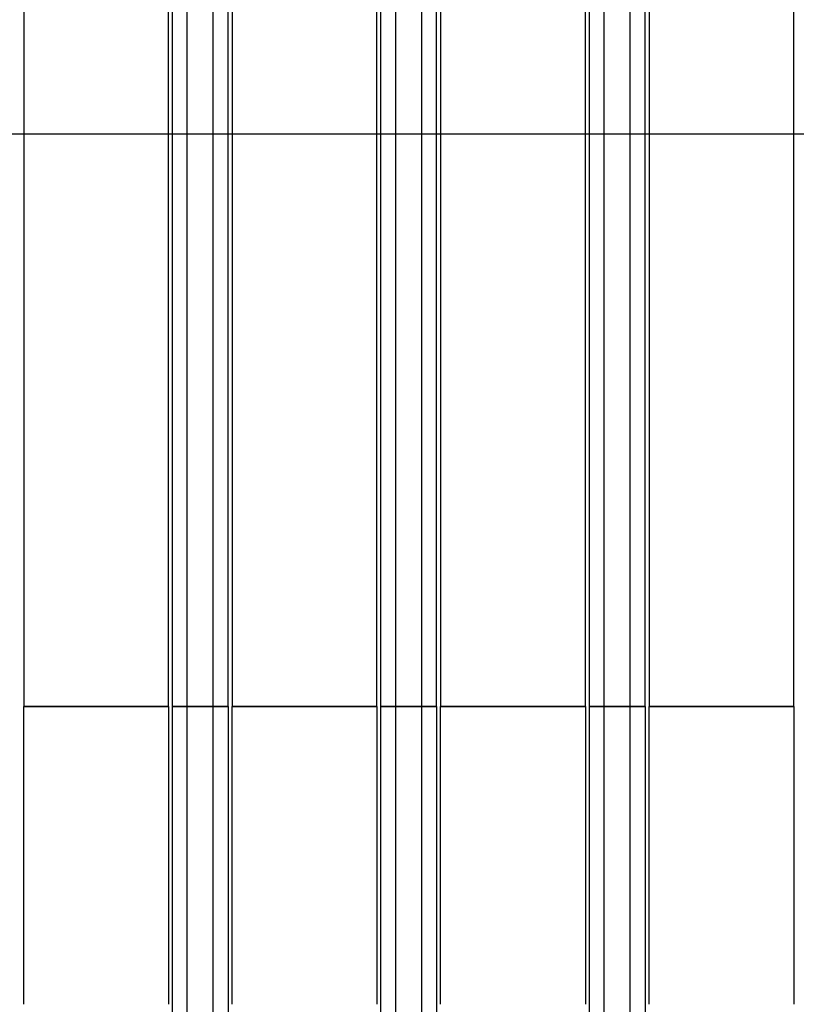
# Model space of a CAD drawing. Extents: x 19 to 571, y 10 to 407.
# Drawn here: x 305 to 313, y 221 to 232 of the extents above; entities that cross this region are included whole.
import ezdxf

# ---------------------------------------------------------------- set-up
doc = ezdxf.new("R2010")
doc.units = 0
doc.header["$LTSCALE"] = 32.67
doc.layers.add('70C-BOTTOM-CDXF_CONTINUOUS_LINE', color=7, linetype='CONTINUOUS')
doc.layers.add('V2-OPTOMA-FRDXF_CONTINUOUS_LINE', color=7, linetype='CONTINUOUS')

msp = doc.modelspace()

# ---------------------------------------------------------------- linework, layer by layer
at = {"layer": '70C-BOTTOM-CDXF_CONTINUOUS_LINE', "color": 7, "linetype": 'Continuous'}
for p, q in [((304.6317, 220.7595), (304.6317, 224.0929)), ((304.6317, 224.0929), (306.2517, 224.0929)), ((306.2517, 224.0929), (306.2517, 220.7595)), ((306.2967, 224.0929), (306.92, 224.0929)), ((306.965, 220.7595), (306.965, 224.0929)), ((306.965, 224.0929), (308.585, 224.0929)), ((308.585, 224.0929), (308.585, 220.7595)), ((308.63, 224.0929), (309.2533, 224.0929)), ((309.2983, 220.7595), (309.2983, 224.0929)), ((309.2983, 224.0929), (310.9183, 224.0929)), ((310.9183, 224.0929), (310.9183, 220.7595)), ((310.9633, 224.0929), (311.5867, 224.0929)), ((311.6317, 220.7595), (311.6317, 224.0929)), ((311.6317, 224.0929), (313.2517, 224.0929)), ((313.2517, 224.0929), (313.2517, 220.7595))]:
    msp.add_line(p, q, dxfattribs=at)
at = {"layer": '70C-BOTTOM-CDXF_CONTINUOUS_LINE', "color": 9, "linetype": 'Continuous'}
for p, q in [((306.2967, 149.1595), (306.2967, 224.0929)), ((306.4627, 144.839), (306.4627, 224.0929)), ((306.7539, 144.839), (306.754, 224.0929)), ((306.92, 224.0929), (306.92, 149.1595)), ((308.63, 149.1595), (308.63, 224.0929)), ((308.796, 144.839), (308.796, 224.0929)), ((309.0873, 144.839), (309.0873, 224.0929)), ((309.2533, 224.0929), (309.2533, 149.1595)), ((310.9633, 149.1595), (310.9633, 224.0929)), ((311.1294, 144.839), (311.1294, 224.0929)), ((311.4206, 144.839), (311.4206, 224.0929)), ((311.5867, 224.0929), (311.5867, 149.1595))]:
    msp.add_line(p, q, dxfattribs=at)
at = {"layer": 'V2-OPTOMA-FRDXF_CONTINUOUS_LINE', "color": 9, "linetype": 'Continuous'}
for p, q in [((306.92, 224.0929), (306.92, 240.5543)), ((309.2533, 224.0929), (309.2533, 240.5508)), ((311.5867, 224.0929), (311.5867, 240.5606)), ((306.2967, 224.0929), (306.2967, 236.293)), ((306.4627, 224.0929), (306.4627, 236.293)), ((306.754, 224.0929), (306.754, 236.293)), ((308.63, 224.0929), (308.63, 236.293)), ((308.796, 224.0929), (308.796, 236.293)), ((309.0873, 224.0929), (309.0873, 236.293)), ((310.9633, 224.0929), (310.9633, 236.293)), ((311.1294, 224.0929), (311.1294, 236.293)), ((311.4206, 224.0929), (311.4206, 236.293)), ((301.63, 230.5081), (323.2475, 230.5081))]:
    msp.add_line(p, q, dxfattribs=at)
at = {"layer": 'V2-OPTOMA-FRDXF_CONTINUOUS_LINE', "color": 7, "linetype": 'Continuous'}
for p, q in [((304.6317, 240.0462), (304.6317, 224.0929)), ((306.2517, 224.0929), (306.2517, 240.0462)), ((306.965, 240.0462), (306.965, 224.0929)), ((308.585, 224.0929), (308.585, 240.0462)), ((309.2983, 240.0462), (309.2983, 224.0929)), ((310.9183, 224.0929), (310.9183, 240.0462)), ((311.6317, 240.0462), (311.6317, 224.0929)), ((313.2517, 224.0929), (313.2517, 240.0462)), ((306.2517, 224.0929), (304.6317, 224.0929)), ((306.92, 224.0929), (306.2967, 224.0929)), ((308.585, 224.0929), (306.965, 224.0929)), ((309.2533, 224.0929), (308.63, 224.0929)), ((310.9183, 224.0929), (309.2983, 224.0929)), ((311.5867, 224.0929), (310.9633, 224.0929)), ((313.2517, 224.0929), (311.6317, 224.0929))]:
    msp.add_line(p, q, dxfattribs=at)

doc.saveas('drawing.dxf')
